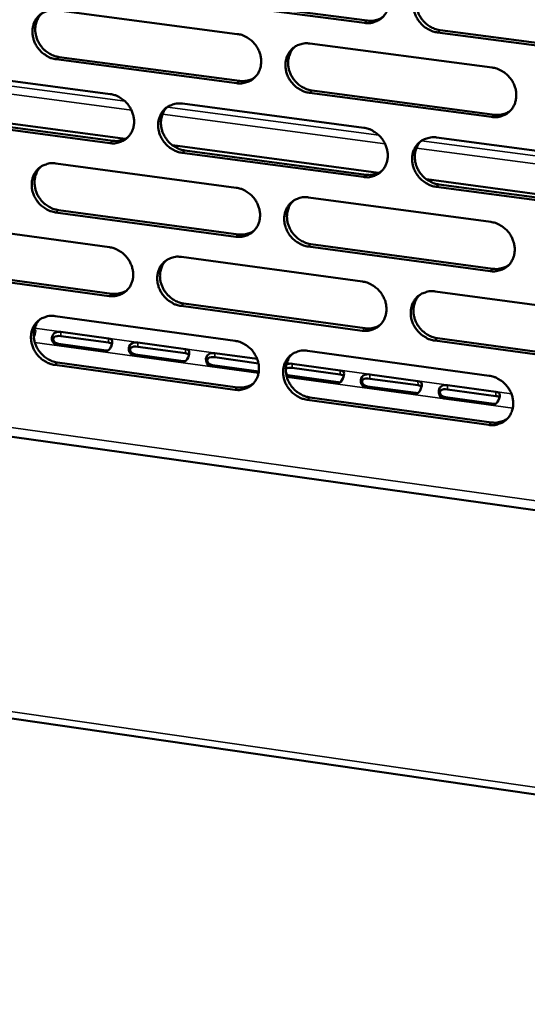
# Model space of a CAD drawing. Units: millimetres. Extents: x 65 to 5884, y 100 to 4100.
# Drawn here: x 5214 to 5272, y 2507 to 2621 of the extents above; entities that cross this region are included whole.
import ezdxf

# ---------------------------------------------------------------- set-up
doc = ezdxf.new("R2010")
doc.units = ezdxf.units.MM
doc.header["$LTSCALE"] = 20
doc.layers.add('Visible (ISO)', color=7, linetype='Continuous', lineweight=50)
doc.layers.add('Visible Narrow (ISO)', color=7, linetype='Continuous', lineweight=35)

msp = doc.modelspace()

# ---------------------------------------------------------------- linework, layer by layer
at = {"layer": 'Visible (ISO)'}
for p, q in [((5253.57, 2620.58), (5232.53, 2623.34)), ((5232.85, 2623.6), (5253.89, 2620.84)), ((5217.87, 2622.05), (5238.81, 2619.29)), ((5283.27, 2616.68), (5262.03, 2619.47)), ((5262.35, 2619.73), (5283.59, 2616.95)), ((4672.42, 2618.23), (5441.33, 2506.71)), ((5247.22, 2618.19), (5268.36, 2615.4)), ((5238.77, 2613.58), (5217.84, 2616.36)), ((5218.17, 2616.62), (5239.09, 2613.85)), ((5203.26, 2615.1), (5224.09, 2612.32)), ((5247.5, 2612.73), (5268.62, 2609.93)), ((5268.3, 2609.67), (5247.18, 2612.47)), ((5232.45, 2611.21), (5253.47, 2608.41)), ((5202.15, 2610.28), (5225.81, 2607.11)), ((5224.05, 2606.63), (5203.24, 2609.42)), ((5203.57, 2609.69), (5224.38, 2606.9)), ((5261.92, 2607.29), (5283.14, 2604.46)), ((5231.31, 2606.38), (5255.19, 2603.18)), ((5232.74, 2605.78), (5253.74, 2602.96)), ((5253.43, 2602.7), (5232.42, 2605.51)), ((5217.78, 2604.28), (5238.68, 2601.46)), ((5260.74, 2602.43), (5276.17, 2600.37)), ((5283.08, 2598.72), (5261.87, 2601.56)), ((5262.18, 2601.83), (5283.39, 2598.99)), ((5247.08, 2600.33), (5268.19, 2597.49)), ((5238.64, 2595.77), (5217.75, 2598.6)), ((5218.08, 2598.87), (5238.96, 2596.04)), ((5203.2, 2597.39), (5223.99, 2594.56)), ((5268.13, 2591.78), (5247.04, 2594.63)), ((5247.36, 2594.9), (5268.44, 2592.05)), ((5232.34, 2593.42), (5253.32, 2590.57)), ((5223.95, 2588.89), (5203.17, 2591.73)), ((5203.5, 2592), (5224.28, 2589.16)), ((5261.76, 2589.42), (5282.94, 2586.54)), ((5253.28, 2584.87), (5232.3, 2587.74)), ((5232.63, 2588.02), (5253.59, 2585.15)), ((5217.69, 2586.56), (5238.56, 2583.69)), ((5218.37, 2584.72), (5223.89, 2583.96)), ((5223.9, 2583.48), (5218.37, 2584.24)), ((5223.44, 2582.45), (5217.92, 2583.21)), ((5218.11, 2583.35), (5223.63, 2582.58)), ((5227.28, 2583.5), (5232.82, 2582.73)), ((5232.82, 2582.25), (5227.28, 2583.01)), ((5282.88, 2580.82), (5261.71, 2583.72)), ((5262.02, 2583.99), (5283.19, 2581.1)), ((5139, 2582.84), (5411.84, 2544.7)), ((5232.38, 2581.21), (5226.83, 2581.98)), ((5227.02, 2582.12), (5232.56, 2581.35)), ((5236.22, 2582.26), (5241.12, 2581.59)), ((5241.27, 2581.08), (5236.22, 2581.78)), ((5246.95, 2582.54), (5268.01, 2579.64)), ((5238.52, 2578.02), (5217.66, 2580.9)), ((5217.99, 2581.17), (5238.84, 2578.29)), ((5241.29, 2579.98), (5235.78, 2580.74)), ((5235.96, 2580.88), (5241.31, 2580.15)), ((5245.18, 2581.03), (5250.76, 2580.26)), ((5250.32, 2578.74), (5244.74, 2579.51)), ((5244.93, 2579.65), (5250.5, 2578.88)), ((5250.76, 2579.77), (5245.19, 2580.54)), ((5254.18, 2579.79), (5259.76, 2579.02)), ((5253.92, 2578.41), (5259.51, 2577.64)), ((5259.77, 2578.53), (5254.18, 2579.3)), ((5263.19, 2578.55), (5268.8, 2577.78)), ((5259.33, 2577.5), (5253.74, 2578.27)), ((5268.8, 2577.29), (5263.19, 2578.06)), ((5267.96, 2573.94), (5246.9, 2576.86)), ((5247.22, 2577.13), (5268.27, 2574.22)), ((5268.36, 2576.25), (5262.76, 2577.02)), ((5262.94, 2577.16), (5268.54, 2576.39))]:
    msp.add_line(p, q, dxfattribs=at)
at = {"layer": 'Visible (ISO)', "flags": 128}
for points in [[(5253.62, 2626.31, -0.036163), (5254.17, 2626.19, -0.057264), (5254.49, 2626.06, -0.016218), (5255.04, 2625.72, -0.035751), (5255.27, 2625.55, -0.034505), (5255.61, 2625.21, -0.034566), (5255.89, 2624.83, -0.035326), (5256.12, 2624.42, -0.034903), (5256.29, 2623.98, -0.037517), (5256.38, 2623.54, -0.036768), (5256.42, 2623.07, -0.04058), (5256.38, 2622.64, -0.039809), (5256.27, 2622.21, -0.04347), (5256.1, 2621.82, -0.042987), (5255.86, 2621.46, -0.044755), (5255.57, 2621.15, -0.044711), (5255.23, 2620.91, -0.04358), (5254.99, 2620.78, -0.021072), (5254.45, 2620.6, -0.063553), (5254.1, 2620.55, -0.042952), (5253.57, 2620.58)], [(5262.03, 2619.47, -0.036123), (5261.49, 2619.58, -0.057197), (5261.16, 2619.72, -0.016177), (5260.61, 2620.05, -0.035712), (5260.38, 2620.23, -0.0345), (5260.04, 2620.57, -0.034556), (5259.76, 2620.95, -0.035344), (5259.53, 2621.36, -0.034915), (5259.37, 2621.8, -0.037544), (5259.27, 2622.24, -0.036789), (5259.24, 2622.7, -0.040597), (5259.27, 2623.14, -0.039819), (5259.38, 2623.57, -0.043461), (5259.55, 2623.96, -0.042965), (5259.79, 2624.32, -0.044714), (5260.08, 2624.63, -0.044652), (5260.42, 2624.87, -0.043529), (5260.67, 2625, -0.021023), (5261.21, 2625.18, -0.063499), (5261.56, 2625.24, -0.042907), (5262.08, 2625.21)], [(5260.3, 2624.79, 0.038686), (5259.99, 2624.43, 0.060557), (5259.84, 2624.17, 0.017853), (5259.65, 2623.66, 0.038534), (5259.59, 2623.41, 0.035144), (5259.55, 2623, 0.03591), (5259.57, 2622.59, 0.032957), (5259.65, 2622.17, 0.033567), (5259.79, 2621.77, 0.031803), (5259.97, 2621.38, 0.032073), (5260.21, 2621.02, 0.031826), (5260.49, 2620.69, 0.031681), (5260.81, 2620.39, 0.03299), (5261.02, 2620.25, 0.01399), (5261.55, 2619.95, 0.053615), (5261.84, 2619.84, 0.033309), (5262.35, 2619.73)], [(5217.84, 2616.36, -0.036125), (5217.3, 2616.47, -0.057283), (5216.98, 2616.61, -0.016187), (5216.44, 2616.94, -0.035693), (5216.21, 2617.12, -0.034277), (5215.88, 2617.45, -0.034376), (5215.6, 2617.83, -0.035034), (5215.37, 2618.24, -0.03462), (5215.21, 2618.67, -0.037228), (5215.11, 2619.11, -0.036452), (5215.07, 2619.57, -0.040386), (5215.11, 2620, -0.039558), (5215.21, 2620.43, -0.043475), (5215.38, 2620.82, -0.042926), (5215.61, 2621.17, -0.044989), (5215.9, 2621.48, -0.044888), (5216.23, 2621.72, -0.043932), (5216.48, 2621.84, -0.021301), (5217.01, 2622.03, -0.06393), (5217.35, 2622.08, -0.043275), (5217.87, 2622.05)], [(5216.16, 2621.68, 0.039054), (5215.85, 2621.33, 0.061087), (5215.7, 2621.06, 0.018152), (5215.51, 2620.56, 0.038875), (5215.44, 2620.31, 0.03526), (5215.4, 2619.9, 0.036067), (5215.42, 2619.49, 0.032979), (5215.5, 2619.07, 0.03361), (5215.63, 2618.67, 0.031826), (5215.81, 2618.28, 0.032087), (5216.05, 2617.92, 0.031927), (5216.32, 2617.58, 0.031746), (5216.64, 2617.29, 0.033236), (5216.85, 2617.14, 0.014199), (5217.37, 2616.85, 0.054036), (5217.67, 2616.73, 0.033578), (5218.17, 2616.62)], [(5253.89, 2620.84, 0.030468), (5254.28, 2620.81, 0.048515), (5254.53, 2620.83, 0.011683), (5254.84, 2620.89, 0.012187), (5255.13, 2620.97, 0.050656), (5255.35, 2621.05, 0.031146), (5255.67, 2621.25)], [(5238.81, 2619.29, -0.036122), (5239.35, 2619.18, -0.057242), (5239.67, 2619.04, -0.016191), (5240.22, 2618.71, -0.035701), (5240.45, 2618.53, -0.034399), (5240.78, 2618.2, -0.034469), (5241.07, 2617.82, -0.035209), (5241.29, 2617.41, -0.034784), (5241.46, 2616.97, -0.037423), (5241.56, 2616.53, -0.036659), (5241.59, 2616.07, -0.040547), (5241.55, 2615.63, -0.039755), (5241.45, 2615.2, -0.043528), (5241.28, 2614.82, -0.043027), (5241.04, 2614.46, -0.04489), (5240.75, 2614.16, -0.044837), (5240.42, 2613.91, -0.043725), (5240.17, 2613.79, -0.021167), (5239.63, 2613.61, -0.063687), (5239.29, 2613.55, -0.043079), (5238.77, 2613.58)], [(5247.18, 2612.47, -0.036083), (5246.63, 2612.58, -0.057174), (5246.31, 2612.72, -0.016151), (5245.76, 2613.06, -0.035663), (5245.53, 2613.23, -0.034394), (5245.2, 2613.57, -0.03446), (5244.92, 2613.95, -0.035227), (5244.69, 2614.35, -0.034796), (5244.52, 2614.8, -0.03745), (5244.43, 2615.24, -0.03668), (5244.39, 2615.7, -0.040564), (5244.43, 2616.13, -0.039765), (5244.54, 2616.56, -0.043519), (5244.71, 2616.95, -0.043006), (5244.94, 2617.31, -0.044849), (5245.23, 2617.61, -0.044779), (5245.57, 2617.86, -0.043674), (5245.81, 2617.98, -0.021118), (5246.35, 2618.16, -0.063633), (5246.7, 2618.22, -0.043034), (5247.22, 2618.19)], [(5245.45, 2617.78, 0.038756), (5245.15, 2617.43, 0.060676), (5245, 2617.16, 0.017911), (5244.81, 2616.65, 0.038594), (5244.75, 2616.41, 0.035115), (5244.71, 2616, 0.035899), (5244.73, 2615.59, 0.03289), (5244.81, 2615.17, 0.03351), (5244.95, 2614.77, 0.031731), (5245.13, 2614.38, 0.032), (5245.37, 2614.02, 0.031774), (5245.65, 2613.69, 0.031619), (5245.97, 2613.4, 0.032981), (5246.18, 2613.25, 0.013993), (5246.7, 2612.96, 0.053638), (5247, 2612.84, 0.033307), (5247.5, 2612.73)], [(5268.36, 2615.4, -0.036079), (5268.9, 2615.28, -0.057132), (5269.23, 2615.15, -0.016154), (5269.78, 2614.81, -0.03567), (5270.02, 2614.63, -0.034516), (5270.35, 2614.3, -0.034553), (5270.64, 2613.92, -0.035404), (5270.86, 2613.51, -0.034962), (5271.03, 2613.06, -0.037647), (5271.13, 2612.62, -0.03689), (5271.16, 2612.16, -0.040725), (5271.12, 2611.72, -0.039963), (5271.01, 2611.29, -0.04357), (5270.84, 2610.9, -0.043105), (5270.6, 2610.54, -0.044748), (5270.31, 2610.24, -0.044725), (5269.97, 2609.99, -0.043466), (5269.72, 2609.87, -0.020984), (5269.18, 2609.69, -0.06339), (5268.83, 2609.63, -0.042838), (5268.3, 2609.67)], [(5239.09, 2613.85, 0.030331), (5239.47, 2613.82, 0.048329), (5239.72, 2613.84, 0.011588), (5240.02, 2613.9, 0.012094), (5240.31, 2613.97, 0.050491), (5240.53, 2614.06, 0.031015), (5240.85, 2614.25)], [(5224.09, 2612.32, -0.036081), (5224.62, 2612.21, -0.057219), (5224.95, 2612.07, -0.016164), (5225.49, 2611.74, -0.035652), (5225.72, 2611.56, -0.034292), (5226.05, 2611.23, -0.034373), (5226.33, 2610.85, -0.035093), (5226.56, 2610.44, -0.034666), (5226.72, 2610, -0.037329), (5226.82, 2609.56, -0.036551), (5226.86, 2609.11, -0.040513), (5226.82, 2608.67, -0.039701), (5226.71, 2608.24, -0.043586), (5226.55, 2607.86, -0.043067), (5226.31, 2607.5, -0.045026), (5226.03, 2607.2, -0.044964), (5225.69, 2606.96, -0.04387), (5225.45, 2606.84, -0.021261), (5224.91, 2606.66, -0.063821), (5224.57, 2606.6, -0.043207), (5224.05, 2606.63)], [(5232.42, 2605.51, -0.036042), (5231.88, 2605.63, -0.057152), (5231.56, 2605.77, -0.016124), (5231.01, 2606.1, -0.035613), (5230.78, 2606.28, -0.034287), (5230.45, 2606.61, -0.034363), (5230.17, 2606.99, -0.035111), (5229.94, 2607.39, -0.034678), (5229.78, 2607.83, -0.037356), (5229.68, 2608.27, -0.036572), (5229.64, 2608.73, -0.040531), (5229.68, 2609.16, -0.039711), (5229.79, 2609.59, -0.043576), (5229.95, 2609.98, -0.043046), (5230.19, 2610.34, -0.044985), (5230.47, 2610.64, -0.044905), (5230.81, 2610.88, -0.043819), (5231.05, 2611, -0.021213), (5231.59, 2611.18, -0.063767), (5231.94, 2611.24, -0.043161), (5232.45, 2611.21)], [(5230.71, 2610.82, 0.038824), (5230.4, 2610.46, 0.060793), (5230.25, 2610.2, 0.017966), (5230.07, 2609.69, 0.038653), (5230.01, 2609.45, 0.035084), (5229.97, 2609.04, 0.035886), (5229.99, 2608.63, 0.032822), (5230.07, 2608.21, 0.033453), (5230.2, 2607.82, 0.031657), (5230.39, 2607.43, 0.031926), (5230.62, 2607.07, 0.03172), (5230.9, 2606.74, 0.031555), (5231.22, 2606.44, 0.03297), (5231.43, 2606.3, 0.013995), (5231.95, 2606, 0.05366), (5232.24, 2605.88, 0.033304), (5232.74, 2605.78)], [(5268.62, 2609.93, 0.031099), (5269.02, 2609.9, 0.049309), (5269.27, 2609.92, 0.012115), (5269.59, 2609.99, 0.012654), (5269.89, 2610.07, 0.051555), (5270.11, 2610.16, 0.031815), (5270.44, 2610.36)], [(5253.47, 2608.41, -0.036039), (5254.02, 2608.29, -0.05711), (5254.34, 2608.16, -0.016128), (5254.89, 2607.82, -0.035621), (5255.12, 2607.64, -0.034409), (5255.46, 2607.31, -0.034456), (5255.74, 2606.93, -0.035286), (5255.96, 2606.52, -0.034842), (5256.13, 2606.08, -0.037552), (5256.23, 2605.64, -0.036781), (5256.26, 2605.18, -0.040692), (5256.23, 2604.74, -0.039909), (5256.12, 2604.31, -0.043628), (5255.95, 2603.92, -0.043146), (5255.71, 2603.57, -0.044884), (5255.42, 2603.27, -0.044852), (5255.08, 2603.02, -0.043611), (5254.84, 2602.9, -0.021078), (5254.3, 2602.72, -0.063524), (5253.95, 2602.66, -0.042965), (5253.43, 2602.7)], [(5224.38, 2606.9, 0.030197), (5224.76, 2606.87, 0.048147), (5225, 2606.89, 0.011495), (5225.3, 2606.95, 0.012005), (5225.59, 2607.02, 0.05033), (5225.8, 2607.1, 0.030888), (5226.12, 2607.29)], [(5261.87, 2601.56, -0.035999), (5261.32, 2601.68, -0.057043), (5261, 2601.82, -0.016088), (5260.45, 2602.16, -0.035582), (5260.22, 2602.33, -0.034404), (5259.88, 2602.67, -0.034447), (5259.6, 2603.05, -0.035305), (5259.38, 2603.46, -0.034854), (5259.21, 2603.9, -0.037579), (5259.11, 2604.34, -0.036802), (5259.08, 2604.8, -0.04071), (5259.11, 2605.23, -0.039919), (5259.22, 2605.67, -0.043619), (5259.39, 2606.05, -0.043124), (5259.63, 2606.41, -0.044843), (5259.92, 2606.71, -0.044794), (5260.26, 2606.96, -0.04356), (5260.51, 2607.08, -0.02103), (5261.05, 2607.26, -0.063471), (5261.4, 2607.32, -0.04292), (5261.92, 2607.29)], [(5260.11, 2606.86, 0.038522), (5259.81, 2606.5, 0.060379), (5259.67, 2606.24, 0.017723), (5259.49, 2605.73, 0.038367), (5259.43, 2605.49, 0.034932), (5259.39, 2605.08, 0.035711), (5259.42, 2604.67, 0.032724), (5259.5, 2604.25, 0.033345), (5259.63, 2603.86, 0.031553), (5259.82, 2603.47, 0.031831), (5260.06, 2603.11, 0.031559), (5260.34, 2602.78, 0.03142), (5260.66, 2602.49, 0.03271), (5260.87, 2602.35, 0.013786), (5261.39, 2602.06, 0.053255), (5261.68, 2601.94, 0.033029), (5262.18, 2601.83)], [(5217.75, 2598.6, -0.036001), (5217.21, 2598.72, -0.057129), (5216.89, 2598.86, -0.016097), (5216.35, 2599.19, -0.035564), (5216.12, 2599.36, -0.034182), (5215.79, 2599.7, -0.034268), (5215.51, 2600.07, -0.034995), (5215.29, 2600.48, -0.03456), (5215.12, 2600.92, -0.037262), (5215.02, 2601.36, -0.036464), (5214.99, 2601.81, -0.040497), (5215.02, 2602.24, -0.039657), (5215.13, 2602.67, -0.043633), (5215.29, 2603.05, -0.043085), (5215.53, 2603.41, -0.04512), (5215.81, 2603.71, -0.045031), (5216.14, 2603.95, -0.043964), (5216.39, 2604.07, -0.021307), (5216.92, 2604.25, -0.063901), (5217.26, 2604.31, -0.043289), (5217.78, 2604.28)], [(5216.05, 2603.89, 0.03889), (5215.75, 2603.54, 0.060908), (5215.6, 2603.28, 0.018021), (5215.41, 2602.78, 0.038709), (5215.35, 2602.53, 0.035052), (5215.32, 2602.12, 0.035872), (5215.34, 2601.72, 0.032752), (5215.42, 2601.3, 0.033394), (5215.55, 2600.9, 0.031582), (5215.73, 2600.51, 0.031852), (5215.97, 2600.15, 0.031666), (5216.24, 2599.83, 0.031491), (5216.56, 2599.53, 0.032958), (5216.77, 2599.39, 0.013996), (5217.29, 2599.09, 0.053679), (5217.58, 2598.97, 0.0333), (5218.08, 2598.87)], [(5253.74, 2602.96, 0.030954), (5254.14, 2602.93, 0.049113), (5254.39, 2602.95, 0.012012), (5254.7, 2603.02, 0.012554), (5255, 2603.1, 0.051379), (5255.22, 2603.18, 0.031675), (5255.55, 2603.38)], [(5238.68, 2601.46, -0.035998), (5239.22, 2601.34, -0.057087), (5239.55, 2601.21, -0.016101), (5240.09, 2600.87, -0.035572), (5240.32, 2600.7, -0.034303), (5240.65, 2600.36, -0.03436), (5240.94, 2599.98, -0.03517), (5241.16, 2599.58, -0.034723), (5241.33, 2599.14, -0.037458), (5241.43, 2598.7, -0.036672), (5241.46, 2598.24, -0.040659), (5241.42, 2597.81, -0.039854), (5241.32, 2597.38, -0.043686), (5241.15, 2596.99, -0.043187), (5240.91, 2596.64, -0.04502), (5240.63, 2596.34, -0.044979), (5240.29, 2596.09, -0.043756), (5240.04, 2595.97, -0.021172), (5239.51, 2595.79, -0.063658), (5239.16, 2595.74, -0.043092), (5238.64, 2595.77)], [(5247.04, 2594.63, -0.035959), (5246.5, 2594.75, -0.05702), (5246.17, 2594.89, -0.016061), (5245.63, 2595.22, -0.035533), (5245.4, 2595.4, -0.034298), (5245.06, 2595.74, -0.034351), (5244.78, 2596.11, -0.035188), (5244.56, 2596.52, -0.034736), (5244.39, 2596.96, -0.037485), (5244.29, 2597.4, -0.036693), (5244.26, 2597.86, -0.040677), (5244.3, 2598.29, -0.039865), (5244.4, 2598.72, -0.043677), (5244.57, 2599.11, -0.043165), (5244.81, 2599.46, -0.044979), (5245.09, 2599.76, -0.044921), (5245.43, 2600.01, -0.043705), (5245.68, 2600.13, -0.021124), (5246.22, 2600.31, -0.063605), (5246.56, 2600.36, -0.043047), (5247.08, 2600.33)], [(5245.3, 2599.92, 0.038593), (5244.99, 2599.56, 0.060498), (5244.85, 2599.3, 0.017781), (5244.67, 2598.79, 0.038428), (5244.61, 2598.55, 0.034905), (5244.58, 2598.14, 0.035702), (5244.6, 2597.74, 0.03266), (5244.68, 2597.32, 0.033291), (5244.82, 2596.93, 0.031484), (5245.01, 2596.54, 0.031761), (5245.24, 2596.18, 0.031511), (5245.52, 2595.86, 0.031361), (5245.84, 2595.56, 0.032703), (5246.05, 2595.42, 0.013791), (5246.57, 2595.13, 0.053281), (5246.86, 2595.01, 0.03303), (5247.36, 2594.9)], [(5268.19, 2597.49, -0.035955), (5268.73, 2597.37, -0.056978), (5269.06, 2597.24, -0.016065), (5269.61, 2596.9, -0.03554), (5269.84, 2596.72, -0.03442), (5270.17, 2596.39, -0.034443), (5270.46, 2596.01, -0.035364), (5270.68, 2595.6, -0.034901), (5270.85, 2595.16, -0.037682), (5270.95, 2594.71, -0.036904), (5270.98, 2594.25, -0.040838), (5270.94, 2593.82, -0.040063), (5270.83, 2593.39, -0.043728), (5270.66, 2593, -0.043265), (5270.43, 2592.64, -0.044877), (5270.13, 2592.34, -0.044866), (5269.79, 2592.1, -0.043496), (5269.55, 2591.98, -0.020989), (5269, 2591.8, -0.063361), (5268.65, 2591.74, -0.04285), (5268.13, 2591.78)], [(5238.96, 2596.04, 0.030811), (5239.35, 2596.01, 0.048921), (5239.6, 2596.03, 0.011912), (5239.91, 2596.09, 0.012457), (5240.2, 2596.17, 0.051208), (5240.42, 2596.25, 0.031538), (5240.75, 2596.45)], [(5223.99, 2594.56, -0.035957), (5224.52, 2594.44, -0.057065), (5224.84, 2594.3, -0.016074), (5225.39, 2593.97, -0.035522), (5225.62, 2593.8, -0.034197), (5225.95, 2593.46, -0.034264), (5226.23, 2593.08, -0.035054), (5226.45, 2592.68, -0.034606), (5226.62, 2592.24, -0.037364), (5226.72, 2591.8, -0.036564), (5226.75, 2591.34, -0.040625), (5226.72, 2590.91, -0.0398), (5226.61, 2590.49, -0.043743), (5226.44, 2590.1, -0.043227), (5226.21, 2589.75, -0.045156), (5225.92, 2589.45, -0.045106), (5225.59, 2589.21, -0.0439), (5225.35, 2589.09, -0.021267), (5224.81, 2588.91, -0.063791), (5224.47, 2588.86, -0.043219), (5223.95, 2588.89)], [(5232.3, 2587.74, -0.035918), (5231.76, 2587.86, -0.056998), (5231.44, 2588, -0.016035), (5230.9, 2588.34, -0.035484), (5230.67, 2588.51, -0.034192), (5230.34, 2588.85, -0.034255), (5230.06, 2589.22, -0.035072), (5229.83, 2589.63, -0.034618), (5229.67, 2590.07, -0.037391), (5229.57, 2590.51, -0.036585), (5229.53, 2590.96, -0.040643), (5229.57, 2591.39, -0.03981), (5229.68, 2591.82, -0.043734), (5229.84, 2592.21, -0.043205), (5230.08, 2592.56, -0.045115), (5230.36, 2592.86, -0.045047), (5230.7, 2593.1, -0.04385), (5230.94, 2593.22, -0.021218), (5231.48, 2593.4, -0.063738), (5231.82, 2593.46, -0.043174), (5232.34, 2593.42)], [(5230.57, 2593.02, 0.038662), (5230.27, 2592.67, 0.060616), (5230.13, 2592.41, 0.017837), (5229.95, 2591.9, 0.038488), (5229.89, 2591.66, 0.034876), (5229.86, 2591.25, 0.035691), (5229.88, 2590.85, 0.032594), (5229.96, 2590.43, 0.033235), (5230.1, 2590.04, 0.031413), (5230.28, 2589.65, 0.031691), (5230.52, 2589.29, 0.03146), (5230.8, 2588.97, 0.0313), (5231.12, 2588.68, 0.032695), (5231.32, 2588.54, 0.013794), (5231.84, 2588.24, 0.053306), (5232.13, 2588.12, 0.033029), (5232.63, 2588.02)], [(5268.44, 2592.05, 0.03158), (5268.85, 2592.02, 0.049893), (5269.1, 2592.04, 0.012445), (5269.43, 2592.11, 0.013024), (5269.73, 2592.19, 0.05227), (5269.95, 2592.28, 0.032339), (5270.29, 2592.49)], [(5253.32, 2590.57, -0.035915), (5253.87, 2590.45, -0.056956), (5254.19, 2590.31, -0.016038), (5254.74, 2589.98, -0.035492), (5254.97, 2589.8, -0.034313), (5255.3, 2589.46, -0.034347), (5255.59, 2589.09, -0.035247), (5255.81, 2588.68, -0.034781), (5255.98, 2588.24, -0.037587), (5256.08, 2587.8, -0.036794), (5256.11, 2587.34, -0.040805), (5256.07, 2586.91, -0.040009), (5255.96, 2586.48, -0.043787), (5255.79, 2586.09, -0.043306), (5255.56, 2585.74, -0.045014), (5255.27, 2585.44, -0.044994), (5254.93, 2585.19, -0.043641), (5254.68, 2585.07, -0.021084), (5254.15, 2584.89, -0.063495), (5253.8, 2584.84, -0.042977), (5253.28, 2584.87)], [(5224.28, 2589.16, 0.030672), (5224.66, 2589.13, 0.048733), (5224.91, 2589.15, 0.011815), (5225.21, 2589.21, 0.012362), (5225.5, 2589.28, 0.05104), (5225.72, 2589.37, 0.031405), (5226.04, 2589.56)], [(5261.71, 2583.72, -0.035876), (5261.16, 2583.84, -0.056889), (5260.84, 2583.98, -0.015999), (5260.29, 2584.31, -0.035453), (5260.06, 2584.49, -0.034308), (5259.73, 2584.83, -0.034338), (5259.44, 2585.21, -0.035265), (5259.22, 2585.61, -0.034794), (5259.05, 2586.05, -0.037614), (5258.95, 2586.5, -0.036815), (5258.92, 2586.95, -0.040823), (5258.96, 2587.39, -0.040019), (5259.07, 2587.82, -0.043777), (5259.23, 2588.2, -0.043284), (5259.47, 2588.56, -0.044973), (5259.76, 2588.86, -0.044935), (5260.1, 2589.1, -0.04359), (5260.35, 2589.22, -0.021035), (5260.89, 2589.4, -0.063442), (5261.24, 2589.46, -0.042932), (5261.76, 2589.42)], [(5259.93, 2588.99, 0.038361), (5259.63, 2588.63, 0.060203), (5259.5, 2588.37, 0.017595), (5259.32, 2587.86, 0.038203), (5259.27, 2587.62, 0.034722), (5259.24, 2587.21, 0.035514), (5259.26, 2586.81, 0.032493), (5259.35, 2586.4, 0.033125), (5259.48, 2586, 0.031307), (5259.67, 2585.62, 0.031592), (5259.91, 2585.26, 0.031297), (5260.19, 2584.94, 0.031163), (5260.51, 2584.65, 0.032435), (5260.71, 2584.51, 0.013587), (5261.23, 2584.22, 0.052901), (5261.52, 2584.1, 0.032753), (5262.02, 2583.99)], [(5217.66, 2580.9, -0.035877), (5217.12, 2581.02, -0.056975), (5216.8, 2581.16, -0.016008), (5216.26, 2581.49, -0.035435), (5216.03, 2581.67, -0.034087), (5215.7, 2582, -0.03416), (5215.42, 2582.38, -0.034957), (5215.2, 2582.78, -0.0345), (5215.03, 2583.22, -0.037297), (5214.94, 2583.65, -0.036477), (5214.9, 2584.11, -0.040609), (5214.94, 2584.54, -0.039756), (5215.04, 2584.97, -0.043791), (5215.21, 2585.35, -0.043245), (5215.44, 2585.7, -0.045251), (5215.72, 2586, -0.045174), (5216.06, 2586.24, -0.043995), (5216.3, 2586.36, -0.021313), (5216.83, 2586.54, -0.063871), (5217.18, 2586.59, -0.043301), (5217.69, 2586.56)], [(5215.94, 2586.17, 0.038728), (5215.64, 2585.81, 0.060732), (5215.5, 2585.55, 0.017892), (5215.32, 2585.05, 0.038545), (5215.26, 2584.81, 0.034845), (5215.23, 2584.4, 0.035678), (5215.25, 2584, 0.032527), (5215.33, 2583.59, 0.033179), (5215.47, 2583.19, 0.031342), (5215.65, 2582.81, 0.031619), (5215.89, 2582.45, 0.031409), (5216.17, 2582.13, 0.031239), (5216.48, 2581.84, 0.032686), (5216.69, 2581.69, 0.013797), (5217.2, 2581.4, 0.053327), (5217.49, 2581.28, 0.033026), (5217.99, 2581.17)], [(5253.59, 2585.15, 0.031429), (5253.99, 2585.12, 0.049692), (5254.25, 2585.14, 0.012337), (5254.57, 2585.2, 0.012919), (5254.87, 2585.28, 0.052088), (5255.09, 2585.37, 0.032194), (5255.42, 2585.58)], [(5238.56, 2583.69, -0.035875), (5239.1, 2583.57, -0.056934), (5239.42, 2583.43, -0.016012), (5239.97, 2583.1, -0.035443), (5240.2, 2582.92, -0.034207), (5240.53, 2582.59, -0.034252), (5240.81, 2582.21, -0.035131), (5241.03, 2581.8, -0.034663), (5241.2, 2581.36, -0.037493), (5241.3, 2580.93, -0.036685), (5241.33, 2580.47, -0.040771), (5241.3, 2580.04, -0.039954), (5241.19, 2579.61, -0.043844), (5241.02, 2579.23, -0.043347), (5240.79, 2578.87, -0.04515), (5240.5, 2578.57, -0.045121), (5240.16, 2578.33, -0.043785), (5239.92, 2578.21, -0.021178), (5239.38, 2578.04, -0.063627), (5239.04, 2577.98, -0.043104), (5238.52, 2578.02)], [(5246.9, 2576.86, -0.035835), (5246.36, 2576.98, -0.056867), (5246.04, 2577.11, -0.015972), (5245.49, 2577.45, -0.035405), (5245.26, 2577.63, -0.034203), (5244.93, 2577.96, -0.034242), (5244.65, 2578.34, -0.035149), (5244.42, 2578.75, -0.034675), (5244.26, 2579.19, -0.03752), (5244.16, 2579.62, -0.036706), (5244.13, 2580.08, -0.040789), (5244.16, 2580.51, -0.039965), (5244.27, 2580.94, -0.043835), (5244.44, 2581.32, -0.043325), (5244.67, 2581.68, -0.045109), (5244.96, 2581.98, -0.045062), (5245.3, 2582.22, -0.043735), (5245.54, 2582.34, -0.021129), (5246.08, 2582.52, -0.063575), (5246.43, 2582.57, -0.043059), (5246.95, 2582.54)], [(5245.14, 2582.12, 0.038432), (5244.84, 2581.76, 0.060323), (5244.71, 2581.5, 0.017654), (5244.53, 2580.99, 0.038264), (5244.48, 2580.75, 0.034697), (5244.45, 2580.34, 0.035506), (5244.47, 2579.95, 0.032432), (5244.56, 2579.53, 0.033073), (5244.69, 2579.14, 0.03124), (5244.88, 2578.76, 0.031526), (5245.12, 2578.4, 0.031252), (5245.39, 2578.08, 0.031107), (5245.71, 2577.79, 0.032431), (5245.92, 2577.65, 0.013593), (5246.43, 2577.36, 0.05293), (5246.73, 2577.24, 0.032756), (5247.22, 2577.13)], [(5268.01, 2579.64, -0.035832), (5268.56, 2579.52, -0.056825), (5268.88, 2579.38, -0.015976), (5269.43, 2579.05, -0.035411), (5269.66, 2578.87, -0.034324), (5270, 2578.53, -0.034334), (5270.28, 2578.15, -0.035325), (5270.51, 2577.75, -0.03484), (5270.67, 2577.3, -0.037717), (5270.77, 2576.86, -0.036917), (5270.8, 2576.4, -0.040952), (5270.77, 2575.97, -0.040164), (5270.66, 2575.54, -0.043887), (5270.49, 2575.16, -0.043425), (5270.25, 2574.8, -0.045006), (5269.96, 2574.5, -0.045007), (5269.62, 2574.26, -0.043525), (5269.37, 2574.14, -0.020994), (5268.83, 2573.96, -0.063331), (5268.48, 2573.91, -0.042862), (5267.96, 2573.94)], [(5238.84, 2578.29, 0.031282), (5239.23, 2578.26, 0.049494), (5239.48, 2578.28, 0.012233), (5239.8, 2578.34, 0.012817), (5240.1, 2578.42, 0.05191), (5240.31, 2578.51, 0.032052), (5240.64, 2578.71)], [(5268.27, 2574.22, 0.032049), (5268.68, 2574.19, 0.05046), (5268.94, 2574.21, 0.01277), (5269.27, 2574.28, 0.01339), (5269.57, 2574.36, 0.052969), (5269.8, 2574.46, 0.032854), (5270.13, 2574.67)]]:
    msp.add_lwpolyline(points, format="xyb", dxfattribs=at)
at = {"layer": 'Visible (ISO)'}
for points, knots in [([(5215.31, 2585.07), (5215.38, 2585.01), (5215.42, 2584.92), (5215.42, 2584.81), (5215.42, 2584.63), (5215.35, 2584.38), (5215.24, 2584.16)], [0.607854, 0.607854, 0.607854, 0.607854, 1.148783, 1.148783, 1.148783, 1.955224, 1.955224, 1.955224, 1.955224]), ([(5217.92, 2583.21), (5217.65, 2583.24), (5217.39, 2583.5), (5217.34, 2583.84), (5217.3, 2584.13), (5217.41, 2584.42), (5217.61, 2584.58), (5217.83, 2584.74), (5218.13, 2584.76), (5218.37, 2584.72)], [0, 0, 0, 0, 1.148783, 1.148783, 1.148783, 2.115326, 2.115326, 2.115326, 3.141593, 3.141593, 3.141593, 3.141593]), ([(5218.37, 2584.24), (5218.08, 2584.28), (5217.73, 2584.27), (5217.58, 2584.11), (5217.44, 2583.96), (5217.47, 2583.72), (5217.65, 2583.55), (5217.76, 2583.44), (5217.94, 2583.37), (5218.11, 2583.35)], [-3.141593, -3.141593, -3.141593, -3.141593, -1.867035, -1.867035, -1.867035, -0.747251, -0.747251, -0.747251, 0, 0, 0, 0]), ([(5223.89, 2583.96), (5224.16, 2583.93), (5224.33, 2583.83), (5224.33, 2583.58), (5224.33, 2583.37), (5224.23, 2583.05), (5224.07, 2582.81), (5223.91, 2582.55), (5223.68, 2582.41), (5223.44, 2582.45)], [0, 0, 0, 0, 1.148783, 1.148783, 1.148783, 2.115326, 2.115326, 2.115326, 3.141593, 3.141593, 3.141593, 3.141593]), ([(5226.83, 2581.98), (5226.57, 2582.01), (5226.31, 2582.28), (5226.26, 2582.61), (5226.21, 2582.9), (5226.33, 2583.2), (5226.53, 2583.35), (5226.74, 2583.51), (5227.04, 2583.53), (5227.28, 2583.5)], [0, 0, 0, 0, 1.148783, 1.148783, 1.148783, 2.115326, 2.115326, 2.115326, 3.141593, 3.141593, 3.141593, 3.141593]), ([(5227.28, 2583.01), (5226.99, 2583.05), (5226.64, 2583.04), (5226.49, 2582.88), (5226.35, 2582.74), (5226.38, 2582.49), (5226.56, 2582.33), (5226.68, 2582.21), (5226.85, 2582.14), (5227.02, 2582.12)], [-3.141593, -3.141593, -3.141593, -3.141593, -1.867035, -1.867035, -1.867035, -0.747251, -0.747251, -0.747251, 0, 0, 0, 0]), ([(5232.82, 2582.73), (5233.09, 2582.7), (5233.26, 2582.6), (5233.26, 2582.35), (5233.26, 2582.14), (5233.16, 2581.82), (5233.01, 2581.58), (5232.85, 2581.32), (5232.61, 2581.18), (5232.38, 2581.21)], [0, 0, 0, 0, 1.148783, 1.148783, 1.148783, 2.115326, 2.115326, 2.115326, 3.141593, 3.141593, 3.141593, 3.141593]), ([(5235.78, 2580.74), (5235.51, 2580.78), (5235.25, 2581.04), (5235.2, 2581.38), (5235.15, 2581.67), (5235.26, 2581.97), (5235.47, 2582.12), (5235.68, 2582.28), (5235.98, 2582.3), (5236.22, 2582.26)], [0, 0, 0, 0, 1.148783, 1.148783, 1.148783, 2.115326, 2.115326, 2.115326, 3.141593, 3.141593, 3.141593, 3.141593]), ([(5236.22, 2581.78), (5235.93, 2581.82), (5235.58, 2581.81), (5235.43, 2581.65), (5235.29, 2581.5), (5235.32, 2581.26), (5235.5, 2581.09), (5235.62, 2580.98), (5235.79, 2580.91), (5235.96, 2580.88)], [-3.141593, -3.141593, -3.141593, -3.141593, -1.867035, -1.867035, -1.867035, -0.747251, -0.747251, -0.747251, 0, 0, 0, 0]), ([(5250.76, 2580.26), (5251.02, 2580.23), (5251.2, 2580.13), (5251.2, 2579.88), (5251.21, 2579.67), (5251.11, 2579.35), (5250.95, 2579.11), (5250.79, 2578.85), (5250.56, 2578.71), (5250.32, 2578.74)], [0, 0, 0, 0, 1.148783, 1.148783, 1.148783, 2.115326, 2.115326, 2.115326, 3.141593, 3.141593, 3.141593, 3.141593]), ([(5253.74, 2578.27), (5253.47, 2578.3), (5253.21, 2578.57), (5253.15, 2578.9), (5253.11, 2579.19), (5253.22, 2579.49), (5253.42, 2579.65), (5253.64, 2579.81), (5253.94, 2579.83), (5254.18, 2579.79)], [0, 0, 0, 0, 1.148783, 1.148783, 1.148783, 2.115326, 2.115326, 2.115326, 3.141593, 3.141593, 3.141593, 3.141593]), ([(5254.18, 2579.3), (5253.88, 2579.34), (5253.53, 2579.33), (5253.38, 2579.17), (5253.24, 2579.03), (5253.28, 2578.78), (5253.45, 2578.62), (5253.57, 2578.51), (5253.75, 2578.43), (5253.92, 2578.41)], [-3.141593, -3.141593, -3.141593, -3.141593, -1.867035, -1.867035, -1.867035, -0.747251, -0.747251, -0.747251, 0, 0, 0, 0]), ([(5259.76, 2579.02), (5260.03, 2578.99), (5260.21, 2578.89), (5260.21, 2578.64), (5260.22, 2578.43), (5260.12, 2578.11), (5259.96, 2577.86), (5259.8, 2577.6), (5259.57, 2577.46), (5259.33, 2577.5)], [0, 0, 0, 0, 1.148783, 1.148783, 1.148783, 2.115326, 2.115326, 2.115326, 3.141593, 3.141593, 3.141593, 3.141593]), ([(5262.76, 2577.02), (5262.49, 2577.06), (5262.23, 2577.32), (5262.17, 2577.66), (5262.13, 2577.95), (5262.24, 2578.25), (5262.44, 2578.4), (5262.65, 2578.57), (5262.95, 2578.58), (5263.19, 2578.55)], [0, 0, 0, 0, 1.148783, 1.148783, 1.148783, 2.115326, 2.115326, 2.115326, 3.141593, 3.141593, 3.141593, 3.141593]), ([(5263.19, 2578.06), (5262.9, 2578.1), (5262.55, 2578.09), (5262.39, 2577.93), (5262.26, 2577.79), (5262.29, 2577.54), (5262.47, 2577.37), (5262.59, 2577.26), (5262.76, 2577.19), (5262.94, 2577.16)], [-3.141593, -3.141593, -3.141593, -3.141593, -1.867035, -1.867035, -1.867035, -0.747251, -0.747251, -0.747251, 0, 0, 0, 0]), ([(5268.8, 2577.78), (5269.07, 2577.74), (5269.24, 2577.64), (5269.25, 2577.39), (5269.26, 2577.18), (5269.16, 2576.86), (5269, 2576.62), (5268.84, 2576.36), (5268.6, 2576.22), (5268.36, 2576.25)], [0, 0, 0, 0, 1.148783, 1.148783, 1.148783, 2.115326, 2.115326, 2.115326, 3.141593, 3.141593, 3.141593, 3.141593])]:
    msp.add_open_spline(points, degree=3, knots=knots, dxfattribs=at)
for points in [[(5215.39, 2584.58), (5215.35, 2584.61), (5215.3, 2584.63), (5215.24, 2584.65)], [(5224.3, 2583.36), (5224.21, 2583.42), (5224.06, 2583.45), (5223.9, 2583.48)], [(5223.63, 2582.58), (5223.72, 2582.57), (5223.8, 2582.57), (5223.88, 2582.59)], [(5233.23, 2582.12), (5233.14, 2582.19), (5232.99, 2582.22), (5232.82, 2582.25)], [(5232.56, 2581.35), (5232.65, 2581.34), (5232.74, 2581.34), (5232.82, 2581.36)], [(5244.51, 2580.94), (5244.72, 2581.05), (5244.97, 2581.06), (5245.18, 2581.03)], [(5245.19, 2580.54), (5244.93, 2580.58), (5244.62, 2580.57), (5244.45, 2580.46)], [(5244.49, 2579.84), (5244.61, 2579.74), (5244.77, 2579.67), (5244.93, 2579.65)], [(5244.74, 2579.51), (5244.68, 2579.52), (5244.61, 2579.54), (5244.55, 2579.58)], [(5251.18, 2579.65), (5251.08, 2579.71), (5250.93, 2579.75), (5250.76, 2579.77)], [(5250.5, 2578.88), (5250.59, 2578.87), (5250.68, 2578.87), (5250.76, 2578.88)], [(5260.19, 2578.41), (5260.09, 2578.47), (5259.94, 2578.51), (5259.77, 2578.53)], [(5259.51, 2577.64), (5259.6, 2577.62), (5259.69, 2577.63), (5259.77, 2577.64)], [(5269.22, 2577.16), (5269.13, 2577.23), (5268.97, 2577.27), (5268.8, 2577.29)], [(5268.54, 2576.39), (5268.64, 2576.38), (5268.73, 2576.38), (5268.81, 2576.4)]]:
    msp.add_open_spline(points, degree=3, dxfattribs=at)
at = {"layer": 'Visible Narrow (ISO)'}
for p, q in [((5253.57, 2620.58), (5253.89, 2620.84)), ((5262.03, 2619.47), (5262.35, 2619.73)), ((4672.34, 2618.98), (5440.64, 2507.65)), ((5217.84, 2616.36), (5218.17, 2616.62)), ((5226.55, 2610.46), (5201, 2613.86)), ((5201.55, 2614.71), (5225.81, 2611.48)), ((5238.77, 2613.58), (5239.09, 2613.85)), ((5247.18, 2612.47), (5247.5, 2612.73)), ((5230.72, 2610.82), (5255.22, 2607.56)), ((5255.96, 2606.53), (5230.15, 2609.98)), ((5268.3, 2609.67), (5268.62, 2609.93)), ((5224.05, 2606.63), (5224.38, 2606.9)), ((5260.16, 2606.9), (5276.21, 2604.76)), ((5232.42, 2605.51), (5232.74, 2605.78)), ((5276.2, 2603.83), (5259.58, 2606.05)), ((5253.43, 2602.7), (5253.74, 2602.96)), ((5261.87, 2601.56), (5262.18, 2601.83)), ((5217.75, 2598.6), (5218.08, 2598.87)), ((5238.64, 2595.77), (5238.96, 2596.04)), ((5247.04, 2594.63), (5247.36, 2594.9)), ((5268.13, 2591.78), (5268.44, 2592.05)), ((5223.95, 2588.89), (5224.28, 2589.16)), ((5232.3, 2587.74), (5232.63, 2588.02)), ((5215.34, 2585.16), (5241.12, 2581.61)), ((5218.37, 2584.72), (5218.37, 2584.24)), ((5253.28, 2584.87), (5253.59, 2585.15)), ((5139.22, 2583.86), (5410.86, 2545.94)), ((5241.28, 2579.94), (5215.36, 2583.51)), ((5217.92, 2583.21), (5218.11, 2583.35)), ((5223.89, 2583.96), (5223.9, 2583.48)), ((5227.28, 2583.5), (5227.28, 2583.01)), ((5261.71, 2583.72), (5262.02, 2583.99)), ((5223.44, 2582.45), (5223.63, 2582.58)), ((5226.83, 2581.98), (5227.02, 2582.12)), ((5232.82, 2582.73), (5232.82, 2582.25)), ((5236.22, 2582.26), (5236.22, 2581.78)), ((5217.66, 2580.9), (5217.99, 2581.17)), ((5232.38, 2581.21), (5232.56, 2581.35)), ((5235.78, 2580.74), (5235.96, 2580.88)), ((5244.56, 2581.14), (5270.59, 2577.55)), ((5245.18, 2581.03), (5245.19, 2580.54)), ((5270.75, 2575.87), (5244.57, 2579.48)), ((5244.74, 2579.51), (5244.93, 2579.65)), ((5250.76, 2580.26), (5250.76, 2579.77)), ((5254.18, 2579.79), (5254.18, 2579.3)), ((5250.32, 2578.74), (5250.5, 2578.88)), ((5253.74, 2578.27), (5253.92, 2578.41)), ((5259.76, 2579.02), (5259.77, 2578.53)), ((5263.19, 2578.55), (5263.19, 2578.06)), ((5238.52, 2578.02), (5238.84, 2578.29)), ((5259.33, 2577.5), (5259.51, 2577.64)), ((5268.8, 2577.78), (5268.8, 2577.29)), ((5246.9, 2576.86), (5247.22, 2577.13)), ((5262.76, 2577.02), (5262.94, 2577.16)), ((5268.36, 2576.25), (5268.54, 2576.39)), ((5267.96, 2573.94), (5268.27, 2574.22))]:
    msp.add_line(p, q, dxfattribs=at)

doc.saveas('drawing.dxf')
